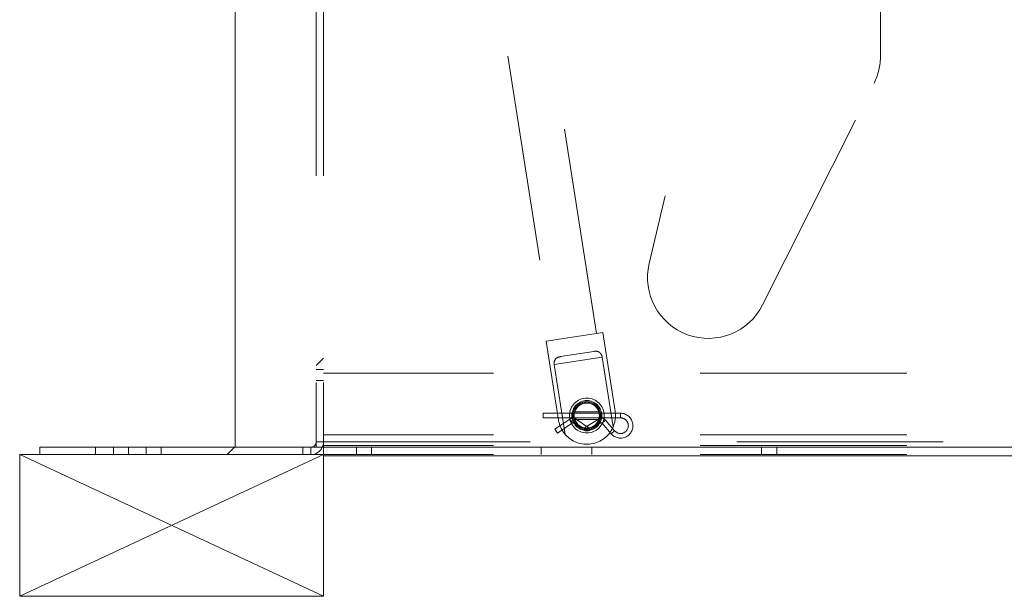
# Paper-space layout 'Top Level(2)' of a CAD drawing. Units: inches. Extents: x 0.1 to 10.8, y 0.2 to 8.4.
# Drawn here: x 1.9 to 2.4, y 1.8 to 2 of the extents above; entities that cross this region are included whole.
import ezdxf

# ---------------------------------------------------------------- set-up
doc = ezdxf.new("R2010")
doc.units = ezdxf.units.IN
doc.header["$MEASUREMENT"] = 0
doc.linetypes.add('HIDDEN', pattern=[0.07500000000000001, 0.05, -0.025])
doc.layers.add('FORMAT', color=7, linetype='Continuous')

psp = doc.layouts.new('Top Level(2)')

# ---------------------------------------------------------------- hatches: boundary and pattern name
at = {"linetype": 'Continuous', "lineweight": 0}
h = psp.add_hatch(dxfattribs=at)
h.set_pattern_fill('ANSI31', style=0)
h.set_pattern_definition([(45, (0, 0), (-0.08838834764831843, 0.08838834764831845), [])])
edge = h.paths.add_edge_path(flags=0)
edge.add_line((1.974616407950892, 1.829813804151326), (2.047136433666136, 1.829813804151326))
edge.add_arc((2.047136433666136, 1.83593145121015), 0.006117647058823529, 270.0000000000008, 360.0000000000008)
edge.add_line((2.053254080724959, 1.83593145121015), (2.053254080724959, 2.297323608072895))
edge.add_line((2.053254080724959, 2.297323608072895), (2.049724668960253, 2.297323608072895))
edge.add_line((2.049724668960253, 2.297323608072895), (2.049724668960253, 1.83593145121015))
edge.add_arc((2.047136433666136, 1.83593145121015), 0.002588235294117647, 270, 360, ccw=False)
edge.add_line((2.047136433666136, 1.833343215916032), (1.974616407950892, 1.833343215916032))
edge.add_line((1.974616407950892, 1.833343215916032), (1.974616407950892, 1.829813804151326))

# ---------------------------------------------------------------- linework, layer by layer
at = {"color": 7, "linetype": 'HIDDEN', "lineweight": 0}
for p, q in [((2.185395264475501, 1.888503418326131), (2.101764012511206, 2.421194107206062)), ((2.080410627702848, 2.417841673340635), (2.164041879667143, 1.885150984460705)), ((2.049724668960253, 2.264715764935644), (2.049724668960254, 1.833343215916035)), ((2.053254080724959, 2.264715764935643), (2.053254080724959, 1.83593145121015)), ((2.264831607364191, 2.149735629521251), (2.21091003873674, 1.922284649129094)), ((2.322861923862214, 2.02283400361042), (2.322861923862214, 2.142951059053287)), ((2.265810288277198, 1.90229688713104), (2.319731856904649, 2.00963081208033)), ((2.160991396123091, 1.884672065337073), (2.188445748019551, 1.888982337449764)), ((2.194432237064955, 1.850851293149124), (2.188445748019551, 1.888982337449764)), ((2.160991396123091, 1.884672065337073), (2.166977885168495, 1.846541021036433)), ((2.184109827986318, 1.879768520967174), (2.167942214572315, 1.877230241663042)), ((2.164895499324599, 1.873376187554258), (2.188191008540123, 1.877033530626908)), ((2.170197732672114, 1.839603521617182), (2.164895499324599, 1.873376187554258)), ((2.188191008540123, 1.877033530626908), (2.193493241887637, 1.843260864689832)), ((2.053254080724959, 1.870951059053287), (2.049724668960253, 1.870951059053287)), ((3.935607021901429, 1.869225568857208), (2.05325408072496, 1.869225568857209)), ((2.049724668960253, 1.865656941406228), (2.053254080724959, 1.865656941406228)), ((2.15952859052888, 1.849813804151327), (2.15952859052888, 1.848696157092503)), ((2.197018786607312, 1.849813804151327), (2.15952859052888, 1.849813804151327)), ((2.186497737627198, 1.850558902190542), (2.174911037427962, 1.850558902190542)), ((2.197018786607312, 1.849813804151327), (2.197018786607312, 1.847578510033679)), ((2.15952859052888, 1.848696157092503), (2.15952859052888, 1.84757851003368)), ((2.15952859052888, 1.847578510033679), (2.197018786607312, 1.847578510033679)), ((2.172522848530566, 1.846992513465305), (2.165290191789922, 1.842050315955497)), ((2.166551302993328, 1.840204743327549), (2.173783959733972, 1.845146940837358)), ((2.173783959733972, 1.845146940837358), (2.172522848530566, 1.846992513465305)), ((2.174294307340345, 1.845145926460543), (2.17556274514244, 1.846986471307757)), ((2.174294307340345, 1.845145926460543), (2.179180710425125, 1.841778391896858)), ((2.174919085948614, 1.846833411994464), (2.186495789266313, 1.846833411994464)), ((2.180449148227219, 1.843618936744071), (2.17556274514244, 1.846986471307757)), ((2.186289722720695, 1.847035848158255), (2.180948507713282, 1.843610647199827)), ((2.182155156059496, 1.841729015046359), (2.18749637106691, 1.845154216004787)), ((2.18749637106691, 1.845154216004787), (2.186289722720695, 1.847035848158255)), ((2.188084972214936, 1.845064849811842), (2.18979573825459, 1.846503536487235)), ((2.188084972214936, 1.845064849811842), (2.192411723675962, 1.839919838331474)), ((2.194122489715616, 1.841358525006866), (2.18979573825459, 1.846503536487235)), ((2.165920747391625, 1.841127529641523), (2.165290191789922, 1.842050315955497)), ((2.166551302993328, 1.840204743327549), (2.165920747391625, 1.841127529641523)), ((2.179180710425125, 1.841778391896858), (2.180449148227219, 1.843618936744071)), ((2.182155156059496, 1.841729015046359), (2.180948507713282, 1.843610647199827)), ((2.192411723675962, 1.839919838331474), (2.194122489715616, 1.841358525006866)), ((2.049724668960253, 1.83593145121015), (2.053254080724959, 1.83593145121015)), ((3.935607021901429, 1.839343215916032), (2.05325408072496, 1.839343215916032)), ((2.05325408072496, 1.833343215916035), (2.05325408072496, 1.835931451210153)), ((2.053254080724959, 1.835931451210153), (3.93560702190143, 1.835931451210153)), ((1.9429599630779, 1.833343215916032), (1.9429599630779, 1.829813804151326)), ((1.95152859052888, 1.833343215916032), (1.95152859052888, 1.829813804151326)), ((1.958901139548488, 1.829813804151326), (1.958901139548488, 1.833343215916032)), ((1.967469766999469, 1.829813804151326), (1.967469766999469, 1.833343215916032)), ((2.043254080724959, 1.829813804151329), (2.043254080724959, 1.833343215916035)), ((2.047136433666136, 1.833343215916032), (2.047136433666136, 1.829813804151326)), ((3.935607021901429, 1.834127529641522), (2.05325408072496, 1.834127529641522)), ((2.06917564935241, 1.833343215916035), (2.06917564935241, 1.829813804151329)), ((2.076548198372018, 1.829813804151329), (2.076548198372018, 1.833343215916035)), ((2.158646237587704, 1.833343215916035), (2.158646237587704, 1.829813804151329)), ((2.183156041509273, 1.829813804151329), (2.183156041509273, 1.833343215916035)), ((2.265254080724959, 1.833343215916035), (2.265254080724959, 1.829813804151329)), ((2.272626629744567, 1.829813804151329), (2.272626629744567, 1.833343215916035)), ((3.93560702190143, 1.829813804151329), (2.053254080724959, 1.829813804151329))]:
    psp.add_line(p, q, dxfattribs=at)
at = {"color": 7, "linetype": 'Continuous', "lineweight": 15}
for p, q in [((2.010508982685744, 2.264715764935644), (2.010508982685744, 1.833343215916035)), ((1.915999178764176, 1.829813804151329), (1.915999178764176, 1.833343215916035)), ((1.915999178764176, 1.833343215916035), (1.974616407950892, 1.833343215916035)), ((1.974616407950892, 1.833343215916035), (1.974616407950892, 1.829813804151329)), ((1.974616407950892, 1.833343215916032), (2.010508982685743, 1.833343215916032)), ((2.010508982685744, 1.833343215916035), (3.9779599630779, 1.833343215916035)), ((2.05325408072496, 1.829225568857208), (2.05325408072496, 1.833343215916035)), ((1.915999178764176, 1.829813804151329), (1.974616407950892, 1.829813804151329)), ((1.974616407950892, 1.829813804151326), (2.047136433666136, 1.829813804151326)), ((2.047136433666136, 1.829813804151329), (2.053254080724959, 1.829813804151329)), ((3.935607021901429, 1.829225568857208), (2.05325408072496, 1.829225568857208))]:
    psp.add_line(p, q, dxfattribs=at)
at = {"color": 7, "linetype": 'HIDDEN', "lineweight": 0}
for centre, radius in [((2.180705061117115, 1.848696157092503), 0.008431372549019933), ((2.180705061117115, 1.848696157092503), 0.007254901960784377), ((2.180705061117116, 1.848696157092503), 0.007254901960784377), ((2.180705061117116, 1.848696157092503), 0.006745098039215414), ((2.180705061116725, 1.848696157092778), 0.006252894858730871), ((2.180705061117116, 1.848696157092503), 0.00607843137254882)]:
    psp.add_circle(centre, radius, dxfattribs=at)
for centre, radius, start, end in [((2.293450159156332, 2.02283400361042), 0.02941176470588225, 333.3263232441789, 0), ((2.23952859052888, 1.91550007866113), 0.02941176470588235, 166.6631616220889, 333.3263232441789), ((2.197018786607312, 1.843794196308189), 0.006019607843137607, 220.0625100623247, 90.00000000000423), ((2.180705061116725, 1.848696157092778), 0.01389532190829137, 336.9733104210848, 8.922477548891216), ((2.180705061116725, 1.848696157092778), 0.01389532190829037, 188.9224775488917, 220.8716446767021), ((2.174038394450449, 1.844774588465052), 0.002686274509803899, 55.42677534176106, 124.3454605497798), ((2.174038394450449, 1.844774588465052), 0.0004509803921571072, 55.42677534176281, 124.3454605498052), ((2.187739817663076, 1.844774588465052), 0.002686274509804015, 40.06251006232795, 122.6711389199688), ((2.187739817663076, 1.844774588465052), 0.0004509803921569759, 40.0625100623434, 122.67113891996), ((2.197018786607312, 1.843794196308189), 0.003784313725490263, 0, 90.00000000000674), ((2.180705061116725, 1.848696157092778), 0.01389532190829137, 220.8716446767021, 336.9733104210848), ((2.180705061117115, 1.843990274739562), 0.002686274509803988, 235.4267753417618, 302.6711389199696), ((2.180705061117115, 1.843990274739562), 0.0004509803921569372, 235.4267753417636, 302.671138919976), ((2.197018786607312, 1.843794196308189), 0.003784313725490467, 220.0625100623241, 0), ((2.047136433666136, 1.83593145121015), 0.002588235294117558, 270.0000000000008, 0), ((2.047136433666136, 1.83593145121015), 0.006117647058823324, 334.9710005124178, 0)]:
    psp.add_arc(centre, radius, start, end, dxfattribs=at)
at = {"color": 7, "linetype": 'Continuous', "lineweight": 15}
psp.add_arc((2.047136433666136, 1.83593145121015), 0.006117647058823561, 270.0000000000008, 334.9710005124178, dxfattribs=at)
at = {"color": 7, "linetype": 'HIDDEN', "lineweight": 0}
for points, knots in [([(2.188191008540123, 1.877033530626908), (2.188073806834269, 1.877403198569561), (2.187839660817139, 1.878141722602148), (2.187242850715696, 1.878999178678217), (2.186379866876277, 1.879656172383072), (2.185311574854307, 1.879902957077824), (2.184469059489019, 1.879808707205501), (2.184109827986318, 1.879768520967174)], [0, 0, 0, 0, 0.1736257456560484, 0.3468701800932866, 0.5296990280063092, 0.7994731825062616, 1, 1, 1, 1]), ([(2.167942214572315, 1.877230241663042), (2.167317591252667, 1.877082941258873), (2.166306166555934, 1.876844424280835), (2.165359335177703, 1.8758858059148), (2.164899950622368, 1.874749207107025), (2.164896917020282, 1.87381348112405), (2.164895499324599, 1.873376187554258)], [0, 0, 0, 0, 0.3583909228039786, 0.5803264447658457, 0.8038736227758922, 1, 1, 1, 1])]:
    psp.add_open_spline(points, degree=3, knots=knots, dxfattribs=at)
at = {"layer": 'FORMAT', "color": 8, "lineweight": 15}
for p, q in [((2.053254080724959, 1.829813804151326), (1.906195257195547, 1.829813804151326)), ((1.906195257195547, 1.829813804151326), (1.906195257195547, 1.761186353170934)), ((1.906195257195547, 1.761186353170934), (2.053254080724959, 1.829813804151326)), ((1.906195257195547, 1.829813804151326), (2.053254080724959, 1.761186353170934)), ((2.053254080724959, 1.761186353170934), (2.053254080724959, 1.829813804151326)), ((1.906195257195547, 1.761186353170934), (2.053254080724959, 1.761186353170934))]:
    psp.add_line(p, q, dxfattribs=at)

doc.saveas('drawing.dxf')
